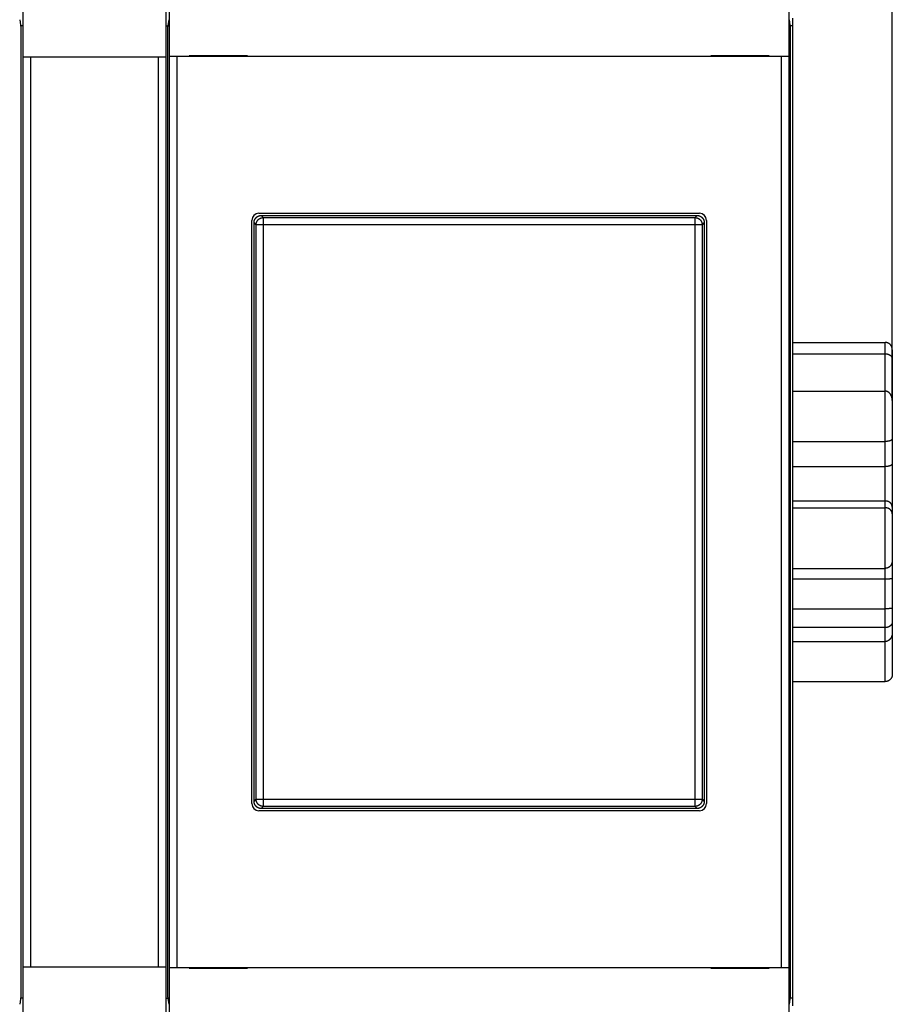
# Model space of a CAD drawing. Extents: x 99 to 587, y 13 to 408.
# Drawn here: x 450 to 511, y 136 to 205 of the extents above; entities that cross this region are included whole.
import ezdxf

# ---------------------------------------------------------------- set-up
doc = ezdxf.new("R2010")
doc.units = 0
doc.layers.add('204', color=7, linetype='CONTINUOUS')
doc.layers.add('5', color=7, linetype='CONTINUOUS')
doc.styles.get("Standard").update_dxf_attribs({"font": 'monotxt.shx'})
doc.dimstyles.new('DSTYLE1', dxfattribs={"dimtxt": 2.5, "dimasz": 3, "dimexe": 3, "dimexo": 0, "dimgap": 2, "dimtad": 0, "dimrnd": 0.1, "dimzin": 3, "dimcen": 0.09, "dimazin": 3, "dimtp": 1, "dimtm": 1, "dimtfac": 1, "dimtofl": 0, "dimtmove": 0, "dimatfit": 3})

# ---------------------------------------------------------------- blocks, each defined once
blk = doc.blocks.new('_AH1')
at = {"color": 0, "linetype": 'CONTINUOUS'}
for p, q in [((-1, 0.166667), (0, 0)), ((-1, 0.166667), (-1, -0.166667)), ((0, 0), (-1, -0.166667)), ((0, 0), (-1, 0))]:
    blk.add_line(p, q, dxfattribs=at)
blk = doc.blocks.new('*D3478')
at = {"layer": '5', "color": 1, "linetype": 'CONTINUOUS'}
for p, q in [((284.93775, 221.53097), (284.93775, 290.78691)), ((510.83775, 178.41424), (510.83775, 290.78691)), ((284.93775, 287.78691), (389.63775, 287.78691)), ((510.83775, 287.78691), (406.13775, 287.78691))]:
    blk.add_line(p, q, dxfattribs=at)
at = {"layer": '5', "color": 1, "xscale": 3, "yscale": 3, "zscale": 3, "rotation": 180}
blk.add_blockref('_AH1', (284.93775, 287.78691), dxfattribs=at)
at = {"layer": '5', "color": 1, "xscale": 3, "yscale": 3, "zscale": 3}
blk.add_blockref('_AH1', (510.83775, 287.78691), dxfattribs=at)
at = {"layer": '5', "color": 1, "linetype": 'CONTINUOUS'}
blk.add_text('226,0', height=2.5, dxfattribs=at).set_placement((391.63775, 286.53691))

msp = doc.modelspace()

# ---------------------------------------------------------------- linework, layer by layer
at = {"layer": '204', "color": 40, "linetype": 'CONTINUOUS'}
for p, q in [((449.83775, 202.49269), (449.83775, 214.59269)), ((459.83775, 214.59269), (459.83775, 202.49269)), ((460.10706, 202.54269), (460.10706, 214.64269)), ((503.56844, 214.64269), (503.56844, 202.54269)), ((503.83775, 205.2292), (503.83775, 204.69269)), ((449.70284, 204.59269), (449.61374, 205.1292)), ((449.83775, 204.69269), (449.68623, 204.69269)), ((449.70284, 136.59269), (449.70284, 204.59269)), ((459.83775, 204.69269), (459.98927, 204.69269)), ((460.06176, 205.1292), (459.97266, 204.59269)), ((459.97266, 204.59269), (459.97266, 136.59269)), ((503.70284, 204.59269), (503.61374, 205.1292)), ((503.83775, 204.69269), (503.68623, 204.69269)), ((503.70284, 136.59269), (503.70284, 204.59269)), ((503.83775, 204.69269), (503.83775, 136.49269)), ((449.83775, 138.69269), (449.83775, 202.49269)), ((450.33775, 202.49269), (449.83775, 202.49269)), ((459.33775, 202.49269), (450.33775, 202.49269)), ((450.33775, 202.49269), (450.33775, 138.69269)), ((459.83775, 202.49269), (459.33775, 202.49269)), ((459.33775, 138.69269), (459.33775, 202.49269)), ((459.83775, 202.49269), (459.83775, 138.69269)), ((460.61238, 202.54269), (460.11245, 202.54269)), ((460.11245, 202.54269), (460.11245, 202.54269)), ((460.11245, 138.64269), (460.11245, 202.54269)), ((503.06312, 202.54269), (460.61238, 202.54269)), ((460.61238, 202.54269), (460.61238, 138.64269)), ((465.57739, 202.59269), (461.47739, 202.59269)), ((461.47739, 202.59269), (461.47739, 202.54269)), ((465.57739, 202.54269), (465.57739, 202.59269)), ((502.19811, 202.59269), (498.09811, 202.59269)), ((498.09811, 202.59269), (498.09811, 202.54269)), ((502.19811, 202.54269), (502.19811, 202.59269)), ((503.56305, 202.54269), (503.06312, 202.54269)), ((503.06312, 138.64269), (503.06312, 202.54269)), ((503.56305, 202.54269), (503.56305, 138.64269)), ((503.56844, 202.54269), (503.56844, 202.54269)), ((466.38131, 191.54905), (497.29419, 191.54905)), ((466.53744, 191.39269), (466.68472, 191.24541)), ((466.53744, 191.39269), (497.13805, 191.39269)), ((496.99078, 191.24541), (497.13805, 191.39269)), ((465.88139, 150.13625), (465.88139, 191.04913)), ((466.18503, 190.74572), (466.03775, 190.893)), ((466.03775, 150.29239), (466.03775, 190.893)), ((466.68472, 190.74572), (466.18503, 190.74572)), ((466.18503, 150.43966), (466.18503, 190.74572)), ((466.68472, 191.24541), (466.68472, 190.74572)), ((466.68472, 191.24541), (496.99078, 191.24541)), ((496.99078, 190.74572), (466.68472, 190.74572)), ((466.68472, 190.74572), (466.68472, 150.43966)), ((496.99078, 190.74572), (496.99078, 191.24541)), ((497.49047, 190.74572), (496.99078, 190.74572)), ((496.99078, 150.43966), (496.99078, 190.74572)), ((497.63775, 190.893), (497.49047, 190.74572)), ((497.49047, 190.74572), (497.49047, 150.43966)), ((497.63775, 190.893), (497.63775, 150.29239)), ((497.79411, 191.04913), (497.79411, 150.13625)), ((503.83775, 182.49206), (510.33775, 182.49206)), ((510.33775, 181.67158), (510.33775, 182.49206)), ((510.33775, 181.67158), (503.83775, 181.67158)), ((510.33775, 179.06712), (510.33775, 181.67158)), ((510.83775, 181.98024), (510.83775, 181.35057)), ((510.83775, 181.35057), (510.83775, 178.41424)), ((503.83775, 179.0671), (510.33775, 179.0671)), ((510.33775, 175.54475), (510.33775, 179.0671)), ((510.83775, 178.41421), (510.83775, 175.71101)), ((503.83775, 175.54475), (510.33775, 175.54475)), ((510.33775, 173.78515), (510.33775, 175.54475)), ((510.83775, 175.71101), (510.83775, 173.96527)), ((503.83775, 173.78515), (510.33775, 173.78515)), ((510.33775, 171.36519), (510.33775, 173.78515)), ((510.83775, 173.96527), (510.83775, 170.93393)), ((503.83775, 171.36519), (510.33775, 171.36519)), ((510.33775, 170.88529), (510.33775, 171.36519)), ((503.83775, 170.88529), (510.33775, 170.88529)), ((510.33775, 166.63823), (510.33775, 170.88529)), ((510.83775, 170.93393), (510.83775, 170.4578)), ((510.83775, 170.4578), (510.83775, 167.19843)), ((510.83775, 167.19842), (510.83775, 165.93608)), ((503.83775, 166.63823), (510.33775, 166.63823)), ((510.33775, 165.90371), (510.33775, 166.63822)), ((503.83775, 165.90371), (510.33775, 165.90371)), ((510.33775, 163.79745), (510.33775, 165.90371)), ((510.83775, 165.93608), (510.83775, 163.8517)), ((503.83775, 163.79745), (510.33775, 163.79745)), ((510.33775, 162.48309), (510.33775, 163.79745)), ((510.83775, 163.8517), (510.83775, 162.89266)), ((510.33775, 162.48309), (503.83775, 162.48309)), ((510.33775, 161.50314), (510.33775, 162.48309)), ((510.83775, 162.89266), (510.83775, 162.13097)), ((510.83775, 162.13097), (510.83775, 159.20514)), ((503.83775, 161.50314), (510.33775, 161.50314)), ((510.33775, 158.69332), (510.33775, 161.50314)), ((503.83775, 158.69332), (510.33775, 158.69332)), ((466.03775, 150.29239), (466.18503, 150.43966)), ((466.18503, 150.43966), (466.68472, 150.43966)), ((466.68472, 149.93997), (466.53744, 149.79269)), ((466.68472, 150.43966), (466.68472, 149.93997)), ((466.68472, 150.43966), (496.99078, 150.43966)), ((496.99078, 149.93997), (466.68472, 149.93997)), ((496.99078, 150.43966), (497.49047, 150.43966)), ((496.99078, 149.93997), (496.99078, 150.43966)), ((497.13805, 149.79269), (496.99078, 149.93997)), ((497.49047, 150.43966), (497.63775, 150.29239)), ((497.29419, 149.63633), (466.38131, 149.63633)), ((497.13805, 149.79269), (466.53744, 149.79269)), ((449.83775, 126.59269), (449.83775, 138.69269)), ((449.83775, 138.69269), (450.33775, 138.69269)), ((450.33775, 138.69269), (459.33775, 138.69269)), ((459.33775, 138.69269), (459.83775, 138.69269)), ((459.83775, 138.69269), (459.83775, 126.59269)), ((460.10706, 138.64269), (460.10706, 138.64269)), ((460.10706, 126.54269), (460.10706, 138.64269)), ((460.11245, 138.64269), (460.61238, 138.64269)), ((460.61238, 138.64269), (503.06312, 138.64269)), ((461.47739, 138.64269), (461.47739, 138.59269)), ((461.47739, 138.59269), (465.57739, 138.59269)), ((465.57739, 138.59269), (465.57739, 138.64269)), ((498.09811, 138.64269), (498.09811, 138.59269)), ((498.09811, 138.59269), (502.19811, 138.59269)), ((502.19811, 138.59269), (502.19811, 138.64269)), ((503.06312, 138.64269), (503.56305, 138.64269)), ((503.56305, 138.64269), (503.56305, 138.64269)), ((503.56844, 138.64269), (503.56844, 126.54269)), ((449.61374, 136.05618), (449.70284, 136.59269)), ((449.83775, 136.49269), (449.68623, 136.49269)), ((459.83775, 136.49269), (459.98927, 136.49269)), ((459.97266, 136.59269), (460.06176, 136.05618)), ((503.61374, 136.05618), (503.70284, 136.59269)), ((503.83775, 136.49269), (503.68623, 136.49269)), ((503.83775, 136.49269), (503.83775, 135.95618))]:
    msp.add_line(p, q, dxfattribs=at)
for points in [[(466.03776, 190.89302), (466.0382, 190.91333, -0.01007187), (466.03944, 190.93345, -0.0103239), (466.04153, 190.95337, -0.01037165), (466.04441, 190.97308, -0.01021559), (466.04808, 190.99255, -0.01013386), (466.05251, 191.01177, -0.01006221), (466.05771, 191.03072, -0.00999862), (466.06362, 191.04939, -0.00990423), (466.07027, 191.06775, -0.00983294), (466.0776, 191.08579, -0.00974753), (466.08562, 191.10349, -0.009681), (466.0943, 191.12085, -0.00960368), (466.10364, 191.13782, -0.00954491), (466.11359, 191.15441, -0.00948091), (466.12417, 191.17059, -0.00943385), (466.13534, 191.18636, -0.0093861), (466.14709, 191.20167, -0.00935312), (466.1594, 191.21653, -0.00932319), (466.17226, 191.23091, -0.00930682), (466.18564, 191.24481, -0.00929816), (466.19953, 191.25819, -0.00929627), (466.21391, 191.27105, -0.00930131), (466.22878, 191.28335, -0.0093248), (466.24409, 191.29511, -0.00937165), (466.25986, 191.30627, -0.00938037), (466.27603, 191.31686, -0.00936756), (466.29262, 191.32681, -0.0094993), (466.3096, 191.33615, -0.00976849), (466.327, 191.34483, -0.00953587), (466.34466, 191.35285, -0.00893776), (466.36254, 191.36018, -0.00998436), (466.38106, 191.36683, -0.01211179), (466.40037, 191.37277, -0.00914455), (466.41868, 191.37794, -0.00286916), (466.43539, 191.38227, -0.01324818), (466.45738, 191.38605, -0.02322555), (466.49187, 191.38953, -0.01119639), (466.53744, 191.3927, -0.00581839)], [(497.13807, 191.3927), (497.15838, 191.39226, -0.0100708), (497.1785, 191.39101, -0.01032279), (497.19842, 191.38892, -0.01037053), (497.21813, 191.38605, -0.0102145), (497.2376, 191.38237, -0.01013279), (497.25682, 191.37794, -0.01006116), (497.27577, 191.37274, -0.0099976), (497.29444, 191.36683, -0.00990326), (497.3128, 191.36018, -0.009832), (497.33085, 191.35285, -0.00974665), (497.34855, 191.34483, -0.00968017), (497.3659, 191.33615, -0.00960291), (497.38288, 191.32681, -0.0095442), (497.39947, 191.31686, -0.00948026), (497.41565, 191.30627, -0.00943327), (497.43141, 191.29511, -0.00938558), (497.44672, 191.28335, -0.00935267), (497.46159, 191.27105, -0.00932281), (497.47597, 191.25819, -0.00930652), (497.48987, 191.24481, -0.00929792), (497.50324, 191.23091, -0.00929611), (497.5161, 191.21653, -0.00930123), (497.52841, 191.20167, -0.00932479), (497.54016, 191.18636, -0.00937171), (497.55133, 191.17059, -0.00938051), (497.56191, 191.15441, -0.00936777), (497.57186, 191.13783, -0.00949959), (497.5812, 191.12085, -0.00976887), (497.58988, 191.10345, -0.00953632), (497.59791, 191.08579, -0.00893824), (497.60523, 191.06791, -0.00998496), (497.61188, 191.04939, -0.01211262), (497.61782, 191.03008, -0.00914524), (497.62299, 191.01177, -0.00286939), (497.62732, 190.99506, -0.01324927), (497.6311, 190.97308, -0.02322769), (497.63458, 190.93858, -0.0111975), (497.63774, 190.89302, -0.00581898)], [(466.18501, 190.74571), (466.1856, 190.76952, -0.01278036), (466.18738, 190.79365, -0.01213686), (466.1904, 190.81811, -0.01195577), (466.19467, 190.84281, -0.01245974), (466.20029, 190.86763, -0.01269751), (466.20725, 190.89248, -0.01285224), (466.21562, 190.91725, -0.01295319), (466.22536, 190.94183, -0.01315921), (466.23654, 190.9661, -0.01326837), (466.24908, 190.98996, -0.01341205), (466.26303, 191.01326, -0.01348385), (466.27829, 191.03593, -0.01358113), (466.29487, 191.0578, -0.01363492), (466.31265, 191.07881, -0.01370436), (466.33162, 191.09883, -0.01369461), (466.35163, 191.11779, -0.01363098), (466.37263, 191.13557, -0.01370445), (466.39452, 191.15214, -0.01386945), (466.41723, 191.1674, -0.0135163), (466.44049, 191.18134, -0.01270043), (466.46416, 191.19388, -0.01365961), (466.48862, 191.20506, -0.01569699), (466.51396, 191.21484, -0.01235204), (466.53798, 191.22317, -0.00537785), (466.55985, 191.22997, -0.01615847), (466.58765, 191.23574, -0.02702471), (466.62984, 191.24089, -0.01384423), (466.68474, 191.24539, -0.00761027)], [(496.99076, 191.24539), (497.01457, 191.2448, -0.01278023), (497.0387, 191.24302, -0.01213675), (497.06316, 191.24, -0.01195567), (497.08786, 191.23574, -0.01245963), (497.11268, 191.23012, -0.01269739), (497.13753, 191.22317, -0.01285211), (497.1623, 191.2148, -0.01295305), (497.18688, 191.20506, -0.01315907), (497.21115, 191.19388, -0.01326822), (497.23501, 191.18134, -0.01341191), (497.25832, 191.1674, -0.0134837), (497.28098, 191.15214, -0.01358098), (497.30286, 191.13557, -0.01363477), (497.32387, 191.11779, -0.01370421), (497.34389, 191.09882, -0.01369445), (497.36285, 191.07881, -0.01363082), (497.38063, 191.05781, -0.01370429), (497.39721, 191.03592, -0.01386929), (497.41247, 191.01321, -0.01351615), (497.42642, 190.98996, -0.01270028), (497.43895, 190.96629, -0.01365946), (497.45014, 190.94183, -0.01569683), (497.45993, 190.91649, -0.0123519), (497.46826, 190.89248, -0.00537777), (497.47506, 190.8706, -0.01615832), (497.48084, 190.84281, -0.02702448), (497.486, 190.80062, -0.0138441), (497.4905, 190.74571, -0.00761019)], [(510.83775, 181.98024), (510.83743, 181.99562, 0.00566592), (510.83677, 182.01085, 0.00574189), (510.83575, 182.02591, 0.00589307), (510.83439, 182.0408, 0.0061219), (510.83267, 182.05552, 0.00632151), (510.8306, 182.07008, 0.00650416), (510.82814, 182.08447, 0.00668079), (510.82533, 182.0987, 0.00686193), (510.82213, 182.11276, 0.00702654), (510.81855, 182.12665, 0.00718717), (510.81458, 182.14037, 0.00732905), (510.81023, 182.15392, 0.00746623), (510.80546, 182.16731, 0.00758022), (510.80031, 182.18053, 0.00768727), (510.79474, 182.19358, 0.00776754), (510.78876, 182.20646, 0.00783982), (510.78236, 182.21917, 0.00788226), (510.77555, 182.23172, 0.00791642), (510.7683, 182.24409, 0.00791872), (510.76062, 182.2563, 0.00791349), (510.7525, 182.26833, 0.00787552), (510.74394, 182.2802, 0.00783181), (510.73493, 182.29189, 0.00775566), (510.72548, 182.30342, 0.00767623), (510.71555, 182.31477, 0.00756609), (510.70517, 182.32596, 0.00745635), (510.69432, 182.33698, 0.00731676), (510.683, 182.34782, 0.00717826), (510.67119, 182.35849, 0.00707758), (510.65893, 182.36896, 0.00708824), (510.64621, 182.37921, 0.00709505), (510.63306, 182.3892, 0.00716101), (510.61948, 182.3989, 0.00722808), (510.6055, 182.4083, 0.00735967), (510.59111, 182.41734, 0.00743909), (510.57636, 182.42602, 0.0075391), (510.56123, 182.43429, 0.00775968), (510.54575, 182.44214, 0.00814944), (510.52989, 182.44952, 0.00804534), (510.51379, 182.45642, 0.0076222), (510.49749, 182.46278, 0.00875893), (510.4806, 182.46862, 0.01099638), (510.46299, 182.47389, 0.00827761), (510.44629, 182.47852, 0.00225284), (510.43105, 182.48243, 0.01260251), (510.41097, 182.48587, 0.02286112), (510.37943, 182.48908, 0.0110461), (510.33777, 182.49203, 0.00569212)], [(510.83775, 181.3506), (510.83743, 181.36132, 0.00822674), (510.83677, 181.37178, 0.00854377), (510.83575, 181.38199, 0.00897693), (510.83439, 181.39196, 0.0094816), (510.83267, 181.40169, 0.00993299), (510.8306, 181.4112, 0.01032448), (510.82814, 181.42048, 0.01067744), (510.82533, 181.42956, 0.01097514), (510.82213, 181.43843, 0.01120449), (510.81855, 181.4471, 0.01135897), (510.81458, 181.45559, 0.01143149), (510.81023, 181.4639, 0.0114251), (510.80546, 181.47204, 0.01133138), (510.80031, 181.48001, 0.0111654), (510.79474, 181.48783, 0.01091895), (510.78876, 181.49551, 0.01061678), (510.78236, 181.50304, 0.01025019), (510.77555, 181.51045, 0.00984931), (510.7683, 181.51773, 0.00940447), (510.76062, 181.52489, 0.00894629), (510.7525, 181.53195, 0.00846436), (510.74394, 181.53892, 0.00798606), (510.73493, 181.54579, 0.0075005), (510.72548, 181.55258, 0.00702955), (510.71555, 181.55929, 0.0065648), (510.70517, 181.56594, 0.00612228), (510.69432, 181.57253, 0.0056892), (510.683, 181.57908, 0.00527474), (510.67119, 181.58557, 0.00503396), (510.65893, 181.59201, 0.00501227), (510.64621, 181.59835, 0.00498023), (510.63306, 181.6046, 0.00501655), (510.61948, 181.6107, 0.00503663), (510.6055, 181.61666, 0.00511777), (510.59111, 181.62243, 0.00514427), (510.57636, 181.628, 0.00519935), (510.56123, 181.63334, 0.00533103), (510.54575, 181.63844, 0.00559482), (510.52989, 181.64326, 0.00548463), (510.51379, 181.64778, 0.00516571), (510.49749, 181.65198, 0.00595228), (510.4806, 181.65585, 0.00749787), (510.46299, 181.65936, 0.00556356), (510.44629, 181.66246, 0.00139708), (510.43105, 181.66508, 0.00857397), (510.41097, 181.66741, 0.01551752), (510.37943, 181.66959, 0.00743324), (510.33777, 181.6716, 0.00380691)], [(510.83775, 178.41424), (510.83743, 178.43188, 0.0048768), (510.83677, 178.44959, 0.00480223), (510.83575, 178.46737, 0.00479261), (510.83439, 178.48519, 0.00487571), (510.83267, 178.50305, 0.0049358), (510.8306, 178.52092, 0.00499567), (510.82814, 178.5388, 0.00505617), (510.82533, 178.55666, 0.00514254), (510.82213, 178.57448, 0.00522184), (510.81855, 178.59227, 0.00532036), (510.81458, 178.60999, 0.00541276), (510.81023, 178.62763, 0.00552673), (510.80546, 178.64518, 0.00563302), (510.80031, 178.66263, 0.00576072), (510.79474, 178.67995, 0.00587966), (510.78876, 178.69713, 0.00602046), (510.78236, 178.71416, 0.00615097), (510.77555, 178.73102, 0.00630345), (510.7683, 178.74769, 0.00644383), (510.76062, 178.76417, 0.00660618), (510.7525, 178.78042, 0.00675414), (510.74394, 178.79645, 0.00692373), (510.73493, 178.81223, 0.00707633), (510.72548, 178.82775, 0.00725009), (510.71555, 178.84298, 0.00740314), (510.70517, 178.85793, 0.00757609), (510.69432, 178.87257, 0.00772598), (510.683, 178.88689, 0.00789568), (510.67119, 178.90086, 0.00799581), (510.65893, 178.91447, 0.00808294), (510.64621, 178.92768, 0.00817183), (510.63306, 178.94048, 0.00829258), (510.61948, 178.95281, 0.00843093), (510.6055, 178.96469, 0.00861933), (510.59111, 178.97604, 0.00876672), (510.57636, 178.98688, 0.00891475), (510.56123, 178.99714, 0.00921062), (510.54575, 179.00683, 0.00967938), (510.52989, 179.0159, 0.00960965), (510.51379, 179.02433, 0.00914569), (510.49749, 179.03207, 0.01047238), (510.4806, 179.03914, 0.01307966), (510.46299, 179.04549, 0.00995941), (510.44629, 179.05105, 0.0029117), (510.43105, 179.05572, 0.01495716), (510.41097, 179.05983, 0.02706576), (510.37943, 179.06364, 0.01315684), (510.33777, 179.06712, 0.00681772)], [(510.83775, 175.71098), (510.83743, 175.70859, -0.03131508), (510.83677, 175.7059, -0.02334761), (510.83575, 175.70288, -0.01814338), (510.83439, 175.69959, -0.01553432), (510.83267, 175.69602, -0.01339537), (510.8306, 175.69221, -0.01189509), (510.82814, 175.68817, -0.01068496), (510.82533, 175.68393, -0.00997016), (510.82213, 175.6795, -0.00929697), (510.81855, 175.6749, -0.00889991), (510.81458, 175.67016, -0.00848788), (510.81023, 175.66529, -0.00828217), (510.80546, 175.66032, -0.00802447), (510.80031, 175.65526, -0.00792377), (510.79474, 175.65013, -0.00775643), (510.78876, 175.64496, -0.00771832), (510.78236, 175.63976, -0.00760581), (510.77555, 175.63456, -0.00760333), (510.7683, 175.62937, -0.00752305), (510.76062, 175.62422, -0.00753931), (510.7525, 175.61912, -0.00747622), (510.74394, 175.61409, -0.00749921), (510.73493, 175.60916, -0.00744341), (510.72548, 175.60435, -0.00746626), (510.71555, 175.59967, -0.00740865), (510.70517, 175.59514, -0.0074208), (510.69432, 175.59079, -0.00736271), (510.683, 175.58663, -0.00737751), (510.67119, 175.58269, -0.0070627), (510.65893, 175.57896, -0.00654012), (510.64621, 175.57545, -0.0060533), (510.63306, 175.57213, -0.00559965), (510.61948, 175.56903, -0.00520269), (510.6055, 175.56613, -0.00485031), (510.59111, 175.56343, -0.00451746), (510.57636, 175.56092, -0.00420131), (510.56123, 175.55861, -0.00396904), (510.54575, 175.55648, -0.00379074), (510.52989, 175.55455, -0.00347813), (510.51379, 175.55279, -0.003089), (510.49749, 175.55123, -0.00319786), (510.4806, 175.54983, -0.0035455), (510.46299, 175.54861, -0.00259376), (510.44629, 175.54757, -0.00096832), (510.43105, 175.54671, -0.00334879), (510.41097, 175.54598, -0.00527249), (510.37943, 175.54532, -0.00246624), (510.33777, 175.54473, -0.00129394)], [(510.83775, 173.96525), (510.83731, 173.96259, -0.0248808), (510.83654, 173.95959, -0.01844975), (510.83545, 173.95623, -0.0145684), (510.83402, 173.95255, -0.01294537), (510.83224, 173.94856, -0.01150809), (510.83012, 173.94431, -0.01050465), (510.82763, 173.93981, -0.00968428), (510.82479, 173.93508, -0.00928055), (510.82157, 173.93015, -0.0088584), (510.81798, 173.92505, -0.00867317), (510.81399, 173.91978, -0.00843789), (510.80963, 173.9144, -0.00839252), (510.80485, 173.9089, -0.00826995), (510.79968, 173.90333, -0.00829833), (510.79408, 173.89769, -0.00823976), (510.78808, 173.89203, -0.00831044), (510.78164, 173.88636, -0.0082868), (510.77477, 173.8807, -0.0083749), (510.76745, 173.87508, -0.00836985), (510.7597, 173.86952, -0.00846876), (510.75148, 173.86405, -0.00845613), (510.74282, 173.85869, -0.00852151), (510.73367, 173.85347, -0.00853482), (510.72406, 173.84841, -0.00867716), (510.71395, 173.84354, -0.00848561), (510.70338, 173.83885, -0.00813635), (510.69232, 173.83438, -0.00762957), (510.68081, 173.83011, -0.00702479), (510.66884, 173.82604, -0.00651409), (510.65645, 173.82217, -0.00608674), (510.64363, 173.8185, -0.00568956), (510.63041, 173.81502, -0.00532442), (510.61679, 173.81175, -0.00500109), (510.60279, 173.80866, -0.00471561), (510.58842, 173.80578, -0.00443918), (510.57371, 173.80309, -0.00417588), (510.55865, 173.80059, -0.00399075), (510.54326, 173.79828, -0.00386189), (510.52751, 173.79616, -0.00357924), (510.51154, 173.79423, -0.00320779), (510.49539, 173.7925, -0.00337428), (510.47868, 173.79094, -0.00381709), (510.46127, 173.78958, -0.00280102), (510.44476, 173.7884, -0.00099303), (510.42971, 173.78743, -0.00372897), (510.4099, 173.7866, -0.00602894), (510.37882, 173.78584, -0.00283499), (510.33777, 173.78517, -0.00148109)], [(510.83775, 170.93393), (510.83731, 170.9441, 0.00777061), (510.83654, 170.95455, 0.00726126), (510.83545, 170.96528, 0.00693951), (510.83402, 170.97625, 0.00689799), (510.83224, 170.98746, 0.00680691), (510.83012, 170.99885, 0.00674111), (510.82763, 171.01043, 0.0066812), (510.82479, 171.02215, 0.00670519), (510.82157, 171.034, 0.00671079), (510.81798, 171.04595, 0.00677738), (510.81399, 171.05798, 0.00682556), (510.80963, 171.07006, 0.00693623), (510.80485, 171.08217, 0.00702303), (510.79968, 171.09429, 0.00716869), (510.79408, 171.10638, 0.00728711), (510.78808, 171.11844, 0.00746308), (510.78164, 171.13042, 0.00760717), (510.77477, 171.14232, 0.00780639), (510.76745, 171.15409, 0.00797144), (510.7597, 171.16573, 0.00819209), (510.75148, 171.1772, 0.00836498), (510.74282, 171.18848, 0.00858185), (510.73367, 171.19955, 0.00877735), (510.72406, 171.21039, 0.00904925), (510.71395, 171.22095, 0.00913159), (510.70338, 171.23124, 0.00910997), (510.69232, 171.24123, 0.0089742), (510.68081, 171.25092, 0.00875757), (510.66884, 171.26029, 0.00857346), (510.65645, 171.26933, 0.00843051), (510.64363, 171.27804, 0.00828313), (510.63041, 171.2864, 0.00815011), (510.61679, 171.29439, 0.00803117), (510.60279, 171.30203, 0.00794502), (510.58842, 171.30927, 0.00782292), (510.57371, 171.31614, 0.00769528), (510.55865, 171.32259, 0.00768522), (510.54326, 171.32864, 0.00779148), (510.52751, 171.33426, 0.00749562), (510.51154, 171.33946, 0.00693822), (510.49539, 171.3442, 0.00765898), (510.47868, 171.3485, 0.00917064), (510.46127, 171.35234, 0.00683562), (510.44476, 171.35568, 0.00213316), (510.42971, 171.35847, 0.00979829), (510.4099, 171.36091, 0.01689308), (510.37882, 171.36316, 0.00806489), (510.33777, 171.36521, 0.00418079)], [(510.83775, 170.45781), (510.83743, 170.46781, 0.0084227), (510.83677, 170.47807, 0.00792058), (510.83575, 170.48859, 0.00755719), (510.83439, 170.49934, 0.00742935), (510.83267, 170.51031, 0.00727195), (510.8306, 170.52147, 0.00714718), (510.82814, 170.5328, 0.0070316), (510.82533, 170.54426, 0.00699441), (510.82213, 170.55586, 0.00694526), (510.81855, 170.56755, 0.0069541), (510.81458, 170.57933, 0.00694948), (510.81023, 170.59116, 0.00700311), (510.80546, 170.60302, 0.00703769), (510.80031, 170.6149, 0.00712673), (510.79474, 170.62677, 0.00719302), (510.78876, 170.63861, 0.007312), (510.78236, 170.6504, 0.00740431), (510.77555, 170.66211, 0.00754749), (510.7683, 170.67372, 0.00766006), (510.76062, 170.68522, 0.00782186), (510.7525, 170.69657, 0.00794864), (510.74394, 170.70776, 0.0081227), (510.73493, 170.71877, 0.00825728), (510.72548, 170.72957, 0.00843738), (510.71555, 170.74014, 0.00857138), (510.70517, 170.75046, 0.00874708), (510.69432, 170.7605, 0.00887577), (510.683, 170.77025, 0.00904862), (510.67119, 170.77968, 0.00900808), (510.65893, 170.78879, 0.00882861), (510.64621, 170.79755, 0.00864131), (510.63306, 170.80597, 0.0084661), (510.61948, 170.81402, 0.008309), (510.6055, 170.8217, 0.00818818), (510.59111, 170.829, 0.00803255), (510.57636, 170.83591, 0.0078732), (510.56123, 170.8424, 0.00783545), (510.54575, 170.84849, 0.00791663), (510.52989, 170.85415, 0.0075932), (510.51379, 170.85938, 0.00701037), (510.49749, 170.86415, 0.00771563), (510.4806, 170.86848, 0.00920973), (510.46299, 170.87234, 0.00685055), (510.44629, 170.8757, 0.00214107), (510.43105, 170.87851, 0.0097896), (510.41097, 170.88096, 0.01682451), (510.37943, 170.88323, 0.00801584), (510.33777, 170.88528, 0.00415194)], [(510.83775, 167.19842), (510.83743, 167.18426, -0.00602038), (510.83677, 167.16991, -0.0058094), (510.83575, 167.15536, -0.00568394), (510.83439, 167.14064, -0.00569586), (510.83267, 167.12577, -0.00568147), (510.8306, 167.11078, -0.00567711), (510.82814, 167.09568, -0.00567566), (510.82533, 167.0805, -0.00571814), (510.82213, 167.06526, -0.00575203), (510.81855, 167.04997, -0.00581935), (510.81458, 167.03465, -0.00587863), (510.81023, 167.01934, -0.00597371), (510.80546, 167.00404, -0.00605817), (510.80031, 166.98879, -0.00617764), (510.79474, 166.97359, -0.00628481), (510.78876, 166.95848, -0.00642725), (510.78236, 166.94346, -0.00655529), (510.77555, 166.92857, -0.0067186), (510.7683, 166.91383, -0.00686519), (510.76062, 166.89924, -0.00704698), (510.7525, 166.88485, -0.00720915), (510.74394, 166.87065, -0.00740607), (510.73493, 166.85669, -0.00758013), (510.72548, 166.84297, -0.00778837), (510.71555, 166.82952, -0.00796868), (510.70517, 166.81636, -0.00818099), (510.69432, 166.80351, -0.0083634), (510.683, 166.79099, -0.00857913), (510.67119, 166.77882, -0.00865665), (510.65893, 166.76702, -0.00865371), (510.64621, 166.75561, -0.00864542), (510.63306, 166.74461, -0.00865359), (510.61948, 166.73404, -0.00867696), (510.6055, 166.72391, -0.00873879), (510.59111, 166.71425, -0.00875746), (510.57636, 166.70507, -0.00876784), (510.56123, 166.69641, -0.00891445), (510.54575, 166.68825, -0.00920717), (510.52989, 166.68065, -0.00900336), (510.51379, 166.6736, -0.00845329), (510.49749, 166.66715, -0.00950483), (510.4806, 166.66127, -0.01162363), (510.46299, 166.65601, -0.00875519), (510.44629, 166.65142, -0.00264441), (510.43105, 166.64756, -0.01284544), (510.41097, 166.64419, -0.02267766), (510.37943, 166.64107, -0.01091508), (510.33777, 166.63822, -0.00565382)], [(510.33777, 165.90371), (510.35596, 165.90379, 0.00155965), (510.374, 165.90397, 0.00165835), (510.39187, 165.90428, 0.00161997), (510.40957, 165.90469, 0.00142419), (510.42706, 165.90519, 0.00128774), (510.44435, 165.90577, 0.00116527), (510.46141, 165.90642, 0.00105109), (510.47823, 165.90712, 0.00090521), (510.49479, 165.90787, 0.00077879), (510.51109, 165.90866, 0.00062996), (510.52709, 165.90947, 0.00049553), (510.5428, 165.91029, 0.00033313), (510.55819, 165.9111, 0.00018362), (510.57325, 165.91191, 0.00000357), (510.58796, 165.91269, -0.00016747), (510.60232, 165.91344, -0.00037423), (510.6163, 165.91414, -0.00057555), (510.62989, 165.91479, -0.0008174), (510.64307, 165.91536, -0.00106619), (510.65584, 165.91586, -0.00137154), (510.66817, 165.91626, -0.00167326), (510.68005, 165.91656, -0.00201616), (510.69147, 165.91675, -0.00212183), (510.70243, 165.91685, -0.00190653), (510.71293, 165.91686, -0.00172291), (510.72299, 165.91681, -0.00146918), (510.73259, 165.91671, -0.00122901), (510.74175, 165.91657, -0.0008921), (510.75046, 165.91642, -0.0005601), (510.75875, 165.91626, -0.00011391), (510.76659, 165.91611, 0.00034647), (510.77401, 165.91599, 0.00094987), (510.78099, 165.91592, 0.00161067), (510.78756, 165.9159, 0.00247422), (510.79369, 165.91595, 0.00342115), (510.79942, 165.91609, 0.00459564), (510.80473, 165.91634, 0.00613042), (510.80964, 165.91671, 0.00827402), (510.81413, 165.91722, 0.01022823), (510.81822, 165.91786, 0.01186281), (510.82191, 165.91866, 0.01704947), (510.82521, 165.91968, 0.0271884), (510.82813, 165.92097, 0.02556529), (510.83063, 165.92229, 0.008045), (510.8327, 165.92357, 0.04733685), (510.83451, 165.92581, 0.10090136), (510.8362, 165.93004, 0.04677748), (510.83775, 165.93607, 0.02280495)], [(510.83775, 163.85169), (510.83744, 163.848, -0.02529463), (510.83679, 163.84461, -0.02896663), (510.83578, 163.84153, -0.03288691), (510.83443, 163.83873, -0.03555184), (510.8327, 163.83621, -0.03643112), (510.83061, 163.83393, -0.03527509), (510.82815, 163.8319, -0.03237909), (510.82532, 163.83009, -0.02842975), (510.82209, 163.82848, -0.02413538), (510.8185, 163.82707, -0.02008309), (510.8145, 163.82583, -0.0164513), (510.81011, 163.82475, -0.01334949), (510.80532, 163.82382, -0.01076165), (510.80014, 163.82301, -0.0085966), (510.79453, 163.82232, -0.00683603), (510.78852, 163.82172, -0.00534182), (510.78208, 163.82121, -0.00414145), (510.77523, 163.82076, -0.00309428), (510.76794, 163.82037, -0.00226149), (510.76023, 163.82, -0.00151006), (510.75207, 163.81966, -0.00092054), (510.74348, 163.81932, -0.00036895), (510.73444, 163.81897, 0.00005651), (510.72495, 163.81859, 0.00047114), (510.71499, 163.81817, 0.00078058), (510.70459, 163.81768, 0.00109242), (510.69371, 163.81713, 0.00132607), (510.68236, 163.81648, 0.0015813), (510.67054, 163.81573, 0.00150306), (510.65826, 163.81488, 0.00117226), (510.64553, 163.81395, 0.0008867), (510.63237, 163.81295, 0.00059463), (510.61878, 163.8119, 0.00035802), (510.6048, 163.81079, 0.00012137), (510.59042, 163.80966, -0.00006695), (510.57567, 163.8085, -0.00025852), (510.56056, 163.80734, -0.0004366), (510.54509, 163.80618, -0.00064917), (510.52926, 163.80505, -0.00074543), (510.51318, 163.80394, -0.00078671), (510.49691, 163.80288, -0.00109034), (510.48006, 163.80187, -0.00161676), (510.4625, 163.80094, -0.0011927), (510.44585, 163.80009, -0.00011018), (510.43065, 163.79935, -0.00218447), (510.41065, 163.79869, -0.00431728), (510.37925, 163.79805, -0.00207676), (510.33777, 163.79744, -0.00104189)], [(510.83775, 162.89268), (510.8372, 162.87316, -0.01562446), (510.83544, 162.85339, -0.01480091), (510.83245, 162.83333, -0.01451233), (510.82822, 162.81308, -0.01502546), (510.82262, 162.79272, -0.0151685), (510.81568, 162.77234, -0.01518085), (510.80733, 162.75202, -0.01508789), (510.7976, 162.73186, -0.01509488), (510.78642, 162.71195, -0.0149509), (510.77388, 162.69238, -0.01483451), (510.75993, 162.67326, -0.01460882), (510.74467, 162.65467, -0.0144127), (510.72808, 162.63672, -0.01415154), (510.71028, 162.61949, -0.01391944), (510.69129, 162.60307, -0.01359956), (510.67126, 162.58752, -0.01325242), (510.65023, 162.57294, -0.01304037), (510.62831, 162.55935, -0.01293533), (510.60557, 162.54685, -0.01235873), (510.58228, 162.53542, -0.01141746), (510.55858, 162.52516, -0.01208092), (510.53408, 162.516, -0.01365802), (510.50871, 162.508, -0.01058872), (510.48467, 162.50118, -0.00457818), (510.46276, 162.49563, -0.01365344), (510.43494, 162.49092, -0.02248457), (510.39271, 162.48674, -0.01141642), (510.33777, 162.48311, -0.00625966)], [(510.83775, 162.13099), (510.83744, 162.11319, -0.00493792), (510.83679, 162.09544, -0.00492588), (510.83578, 162.07773, -0.00497334), (510.83443, 162.06007, -0.00509766), (510.8327, 162.04248, -0.00520012), (510.83061, 162.02496, -0.00529733), (510.82815, 162.00753, -0.00539388), (510.82532, 161.99018, -0.00550778), (510.82209, 161.97294, -0.00561392), (510.8185, 161.95581, -0.00573145), (510.8145, 161.93881, -0.00584159), (510.81011, 161.92192, -0.00596477), (510.80532, 161.90518, -0.00607859), (510.80014, 161.88859, -0.00620488), (510.79453, 161.87215, -0.00632014), (510.78852, 161.85588, -0.00644773), (510.78208, 161.83979, -0.00656219), (510.77523, 161.82388, -0.00668855), (510.76794, 161.80816, -0.00679944), (510.76023, 161.79265, -0.00692174), (510.75207, 161.77735, -0.00702594), (510.74348, 161.76227, -0.00714094), (510.73444, 161.74742, -0.00723514), (510.72495, 161.73281, -0.00733957), (510.71499, 161.71846, -0.0074201), (510.70459, 161.70436, -0.00751028), (510.69371, 161.69053, -0.00757422), (510.68236, 161.67697, -0.00764714), (510.67054, 161.6637, -0.00768784), (510.65826, 161.65075, -0.00775908), (510.64553, 161.63814, -0.00783177), (510.63237, 161.6259, -0.00794634), (510.61878, 161.61407, -0.00807473), (510.6048, 161.60266, -0.00825923), (510.59042, 161.59173, -0.00840055), (510.57567, 161.58127, -0.00855017), (510.56056, 161.57135, -0.00884237), (510.54509, 161.56197, -0.00931121), (510.52926, 161.55317, -0.00924947), (510.51318, 161.54498, -0.00880916), (510.49691, 161.53744, -0.01012227), (510.48006, 161.53055, -0.01269913), (510.4625, 161.52435, -0.00965955), (510.44585, 161.51891, -0.00276138), (510.43065, 161.51434, -0.01461066), (510.41065, 161.51031, -0.02657781), (510.37925, 161.50657, -0.01293192), (510.33777, 161.50314, -0.00669526)], [(510.83775, 159.20515), (510.83743, 159.18976, -0.00566592), (510.83677, 159.17453, -0.00574189), (510.83575, 159.15948, -0.00589307), (510.83439, 159.14458, -0.0061219), (510.83267, 159.12986, -0.00632151), (510.8306, 159.1153, -0.00650416), (510.82814, 159.10091, -0.0066808), (510.82533, 159.08668, -0.00686193), (510.82213, 159.07263, -0.00702654), (510.81855, 159.05874, -0.00718717), (510.81458, 159.04502, -0.00732905), (510.81023, 159.03146, -0.00746623), (510.80546, 159.01807, -0.00758022), (510.80031, 159.00485, -0.00768727), (510.79474, 158.99181, -0.00776754), (510.78876, 158.97892, -0.00783982), (510.78236, 158.96621, -0.00788226), (510.77555, 158.95367, -0.00791642), (510.7683, 158.94129, -0.00791871), (510.76062, 158.92909, -0.00791349), (510.7525, 158.91705, -0.00787552), (510.74394, 158.90519, -0.00783181), (510.73493, 158.89349, -0.00775566), (510.72548, 158.88196, -0.00767623), (510.71555, 158.87061, -0.00756609), (510.70517, 158.85942, -0.00745635), (510.69432, 158.84841, -0.00731675), (510.683, 158.83756, -0.00717826), (510.67119, 158.82689, -0.00707758), (510.65893, 158.81642, -0.00708824), (510.64621, 158.80618, -0.00709505), (510.63306, 158.79618, -0.00716101), (510.61948, 158.78648, -0.00722808), (510.6055, 158.77709, -0.00735967), (510.59111, 158.76804, -0.00743909), (510.57636, 158.75936, -0.00753909), (510.56123, 158.75109, -0.00775968), (510.54575, 158.74324, -0.00814944), (510.52989, 158.73586, -0.00804533), (510.51379, 158.72897, -0.00762219), (510.49749, 158.7226, -0.00875892), (510.4806, 158.71676, -0.01099637), (510.46299, 158.71149, -0.0082776), (510.44629, 158.70687, -0.00225284), (510.43105, 158.70296, -0.0126025), (510.41097, 158.69951, -0.0228611), (510.37943, 158.6963, -0.01104609), (510.33777, 158.69335, -0.00569212)], [(466.53744, 149.79269), (466.51712, 149.79313, -0.01007059), (466.49701, 149.79437, -0.0103226), (466.47709, 149.79646, -0.01037036), (466.45738, 149.79934, -0.01021435), (466.4379, 149.80301, -0.01013266), (466.41868, 149.80744, -0.01006106), (466.39973, 149.81264, -0.00999752), (466.38106, 149.81855, -0.0099032), (466.3627, 149.8252, -0.00983197), (466.34466, 149.83253, -0.00974664), (466.32695, 149.84056, -0.00968018), (466.3096, 149.84923, -0.00960295), (466.29263, 149.85857, -0.00954426), (466.27603, 149.86853, -0.00948034), (466.25985, 149.87911, -0.00943337), (466.24409, 149.89027, -0.0093857), (466.22878, 149.90203, -0.00935281), (466.21391, 149.91434, -0.00932297), (466.19953, 149.9272, -0.00930669), (466.18564, 149.94057, -0.00929811), (466.17226, 149.95447, -0.00929631), (466.1594, 149.96885, -0.00930144), (466.14709, 149.98371, -0.00932501), (466.13534, 149.99903, -0.00937195), (466.12417, 150.01479, -0.00938076), (466.11359, 150.03097, -0.00936803), (466.10364, 150.04755, -0.00949986), (466.0943, 150.06454, -0.00976915), (466.08562, 150.08193, -0.0095366), (466.0776, 150.09959, -0.0089385), (466.07027, 150.11747, -0.00998526), (466.06362, 150.136, -0.01211298), (466.05768, 150.1553, -0.00914551), (466.05251, 150.17361, -0.00286947), (466.04819, 150.19032, -0.01324966), (466.04441, 150.2123, -0.02322833), (466.04092, 150.2468, -0.01119778), (466.03776, 150.29236, -0.00581912)], [(466.68474, 149.93999), (466.66093, 149.94058, -0.01278036), (466.63681, 149.94236, -0.01213686), (466.61235, 149.94538, -0.01195577), (466.58765, 149.94964, -0.01245974), (466.56282, 149.95526, -0.01269751), (466.53798, 149.96221, -0.01285224), (466.51321, 149.97058, -0.01295319), (466.48862, 149.98032, -0.01315921), (466.46435, 149.9915, -0.01326836), (466.44049, 150.00404, -0.01341205), (466.41718, 150.01799, -0.01348385), (466.39452, 150.03324, -0.01358113), (466.37265, 150.04982, -0.01363492), (466.35163, 150.0676, -0.01370436), (466.33161, 150.08656, -0.0136946), (466.31265, 150.10657, -0.01363098), (466.29487, 150.12757, -0.01370445), (466.27829, 150.14946, -0.01386945), (466.26303, 150.17217, -0.0135163), (466.24908, 150.19542, -0.01270043), (466.23655, 150.21909, -0.0136596), (466.22536, 150.24355, -0.01569699), (466.21558, 150.26889, -0.01235204), (466.20725, 150.2929, -0.00537785), (466.20044, 150.31478, -0.01615847), (466.19467, 150.34257, -0.02702471), (466.18951, 150.38477, -0.01384423), (466.18501, 150.43967, -0.00761027)], [(497.4905, 150.43967), (497.48991, 150.41586, -0.01278023), (497.48812, 150.39173, -0.01213675), (497.4851, 150.36727, -0.01195566), (497.48084, 150.34257, -0.01245963), (497.47522, 150.31775, -0.01269739), (497.46826, 150.2929, -0.01285211), (497.45989, 150.26814, -0.01295305), (497.45014, 150.24355, -0.01315907), (497.43896, 150.21928, -0.01326822), (497.42642, 150.19542, -0.0134119), (497.41247, 150.17212, -0.0134837), (497.39721, 150.14946, -0.01358097), (497.38064, 150.12758, -0.01363476), (497.36285, 150.10657, -0.01370421), (497.34389, 150.08656, -0.01369444), (497.32387, 150.0676, -0.01363082), (497.30287, 150.04982, -0.01370429), (497.28098, 150.03324, -0.01386929), (497.25827, 150.01798, -0.01351615), (497.23501, 150.00404, -0.01270028), (497.21135, 149.99151, -0.01365945), (497.18688, 149.98032, -0.01569683), (497.16155, 149.97054, -0.0123519), (497.13753, 149.96221, -0.00537777), (497.11565, 149.95541, -0.01615832), (497.08786, 149.94964, -0.02702448), (497.04566, 149.94449, -0.0138441), (496.99076, 149.93999, -0.00761019)], [(497.63774, 150.29236), (497.6373, 150.27205, -0.01007165), (497.63606, 150.25193, -0.01032366), (497.63397, 150.23201, -0.0103714), (497.6311, 150.2123, -0.01021533), (497.62742, 150.19284, -0.01013359), (497.62299, 150.17361, -0.01006193), (497.61779, 150.15466, -0.00999833), (497.61188, 150.136, -0.00990394), (497.60524, 150.11764, -0.00983264), (497.59791, 150.09959, -0.00974724), (497.58988, 150.08189, -0.00968071), (497.5812, 150.06454, -0.0096034), (497.57187, 150.04756, -0.00954463), (497.56191, 150.03097, -0.00948064), (497.55133, 150.01479, -0.00943359), (497.54016, 149.99903, -0.00938585), (497.52841, 149.98371, -0.00935287), (497.5161, 149.96885, -0.00932296), (497.50324, 149.95447, -0.0093066), (497.48987, 149.94057, -0.00929795), (497.47597, 149.9272, -0.00929608), (497.46159, 149.91434, -0.00930114), (497.44672, 149.90203, -0.00932464), (497.43141, 149.89027, -0.0093715), (497.41564, 149.87911, -0.00938024), (497.39947, 149.86853, -0.00936745), (497.38289, 149.85857, -0.00949921), (497.3659, 149.84923, -0.00976842), (497.34851, 149.84055, -0.00953583), (497.33085, 149.83253, -0.00893774), (497.31296, 149.82521, -0.00998436), (497.29444, 149.81855, -0.01211182), (497.27513, 149.81261, -0.00914459), (497.25682, 149.80744, -0.00286918), (497.24011, 149.80312, -0.01324829), (497.21813, 149.79934, -0.02322583), (497.18363, 149.79585, -0.01119657), (497.13807, 149.79269, -0.00581849)]]:
    msp.add_lwpolyline(points, format="xyb", dxfattribs=at)
for centre, start, end in [((466.38149, 191.04895), 90.021063, 179.97894), ((497.294, 191.04895), 0.0210626, 89.978937), ((466.38149, 150.13644), 180.02106, 269.97894), ((497.294, 150.13644), 270.02106, 359.97894)]:
    msp.add_arc(centre, 0.50011, start, end, dxfattribs=at)

# ---------------------------------------------------------------- dimensions: what is measured, and where the dimension line sits
at = {"layer": '5', "color": 1, "linetype": 'CONTINUOUS'}
dim = msp.add_linear_dim(base=(510.83775, 287.78691), p1=(284.93775, 221.53097), p2=(510.83775, 178.41424), text='226,0', dimstyle='DSTYLE1', override={"dimblk": '_AH1', "dimsah": 0}, dxfattribs=at)
dim.commit()
dim.dimension.update_dxf_attribs({"geometry": '*D3478', "text_midpoint": (397.88775, 287.78691), "dimtype": 128})

doc.saveas('drawing.dxf')
